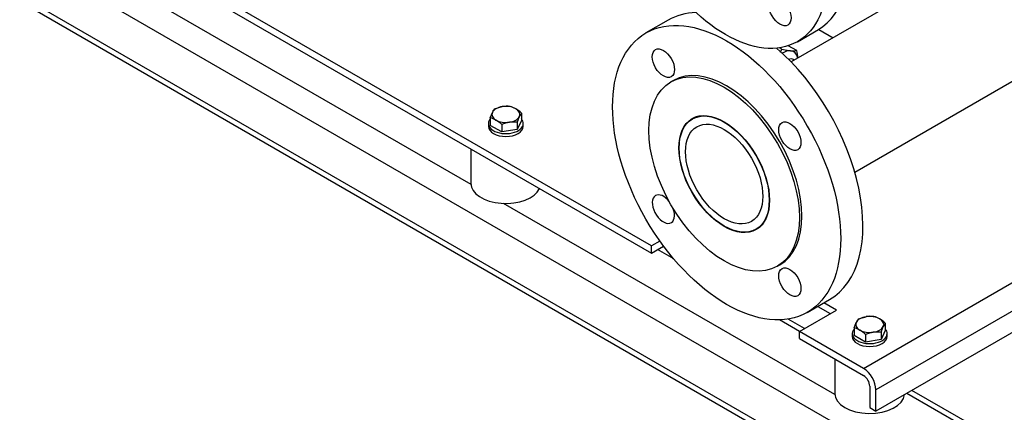
# Model space of a CAD drawing. Units: millimetres. Extents: x 80 to 3290, y 80 to 2296.
# Drawn here: x 2202 to 2744, y 825 to 1041 of the extents above; entities that cross this region are included whole.
import ezdxf

# ---------------------------------------------------------------- set-up
doc = ezdxf.new("R2010")
doc.units = ezdxf.units.MM
for name, color, linetype in [('11002', 7, 'Continuous'), ('11004', 7, 'Continuous'), ('22001_40X35_AV_M', 7, 'Continuous'), ('60001_-_SUCTION_', 7, 'Continuous'), ('Default', 7, 'Continuous'), ('FLANGE_50MM_NP16', 7, 'Continuous'), ('FLANGE_65MM_NP16', 7, 'Continuous'), ('M10_PLAIN_WASHER', 7, 'Continuous'), ('M10_X_30_LG_HEX_', 7, 'Continuous'), ('M16_FULL_HEX_NUT', 7, 'Continuous'), ('M16_X_65_LG_HEX_', 7, 'Continuous')]:
    doc.layers.add(name, color=color, linetype=linetype)

# ---------------------------------------------------------------- blocks, each defined once
blk = doc.blocks.new('SE3')
at = {"layer": '11002', "color": 7, "linetype": 'Continuous'}
for p, q in [((2666.84, 848.85), (3108.07, 1103.6)), ((2550.08, 916.26), (2239.18, 1095.76)), ((2239.18, 1091.84), (2550.08, 912.34)), ((3114.86, 1091.84), (2673.62, 837.09)), ((3114.86, 1080.08), (2673.62, 825.34)), ((2554.79, 918.98), (2550.08, 916.26)), ((2550.08, 912.34), (2550.08, 916.26)), ((2550.08, 912.34), (2556.8, 916.22)), ((2651.9, 880.99), (2644.99, 884.98)), ((2631.54, 869.23), (2651.9, 880.99)), ((2641.59, 883.02), (2648.51, 879.03)), ((2666.84, 848.85), (2631.54, 869.23)), ((2631.54, 865.31), (2631.54, 869.23)), ((2631.54, 865.31), (2666.84, 844.93)), ((2670.23, 839.05), (2670.23, 827.3)), ((2673.62, 825.34), (2673.62, 837.09)), ((2670.23, 827.3), (2673.62, 825.34))]:
    blk.add_line(p, q, dxfattribs=at)
for major_axis, start_param, end_param in [((4.8, -8.31), 0.785398, 2.356194), ((-2.4, 4.16), 3.926991, 5.497787)]:
    blk.add_ellipse((2666.84, 841.01), major_axis=major_axis, ratio=0.57735, start_param=start_param, end_param=end_param, dxfattribs=at)
at = {"layer": '11004', "color": 7, "linetype": 'Continuous'}
for p, q in [((2700.78, 790.06), (2225.6, 1064.41)), ((2721.14, 754.79), (2205.24, 1052.65)), ((2450.81, 950.06), (2268.52, 1055.3)), ((2202.42, 1051.03), (2727.93, 747.63)), ((2651.07, 834.44), (2468.77, 939.69)), ((2557.58, 915.18), (2556.28, 915.93)), ((2562.43, 909.13), (2553.47, 914.3)), ((2631.54, 869.23), (2620.54, 875.58)), ((2634.35, 870.85), (2625.39, 876.03)), ((2721.14, 817.5), (2690.59, 835.13)), ((2727.93, 816.83), (2693.41, 836.76))]:
    blk.add_line(p, q, dxfattribs=at)
at = {"layer": '22001_40X35_AV_M', "color": 7, "linetype": 'Continuous'}
for p, q in [((2450.78, 969.67), (2450.78, 950.75)), ((2651.03, 854.06), (2651.03, 835.13))]:
    blk.add_line(p, q, dxfattribs=at)
for centre, end_param in [((2469.98, 950.75), 6.021386), ((2670.23, 835.13), 6.220521)]:
    blk.add_ellipse(centre, major_axis=(19.2, 0), ratio=0.57735, start_param=3.141593, end_param=end_param, dxfattribs=at)
at = {"layer": '60001_-_SUCTION_', "color": 7, "linetype": 'Continuous'}
for p, q in [((2662.02, 956.89), (3037.36, 1173.59)), ((2688.69, 1053.21), (2626.98, 1017.58)), ((2642.17, 1035.53), (2650.12, 1030.94)), ((2574.66, 987.38), (2572.61, 986.19)), ((2607.65, 925.5), (2609.7, 926.69))]:
    blk.add_line(p, q, dxfattribs=at)
for major_axis in [(-17.52, 30.35), (-15.04, 26.06)]:
    blk.add_ellipse((2590.13, 955.85), major_axis=major_axis, ratio=0.57735, dxfattribs=at)
at = {"layer": 'FLANGE_50MM_NP16', "color": 7, "linetype": 'Continuous'}
blk.add_line((2630.41, 1028.74), (2641.95, 1035.4), dxfattribs=at)
blk.add_ellipse((2602.35, 1103.99), major_axis=(39.6, -68.59), ratio=0.57735, start_param=0, end_param=3.141593, dxfattribs=at)
for centre, major_axis in [((2590.81, 1097.33), (39.6, -68.59)), ((2620.81, 1045.37), (4.32, -7.48))]:
    blk.add_ellipse(centre, major_axis=major_axis, ratio=0.57735, dxfattribs=at)
at = {"layer": 'FLANGE_65MM_NP16', "color": 7, "linetype": 'Continuous'}
for p, q in [((2559.3, 1040.59), (2547.09, 1033.53)), ((2562.21, 1007.34), (2560.85, 1006.56)), ((2619.41, 905.13), (2620.77, 905.91)), ((2635.89, 879.73), (2648.1, 886.78))]:
    blk.add_line(p, q, dxfattribs=at)
for centre, major_axis in [((2591.49, 956.63), (-44.4, 76.9)), ((2556.69, 1016.9), (-4.32, 7.48)), ((2590.13, 955.85), (-29.28, 50.71)), ((2590.13, 955.85), (-17.64, 30.55)), ((2626.29, 976.72), (-4.32, 7.48)), ((2626.29, 896.35), (-4.32, 7.48))]:
    blk.add_ellipse(centre, major_axis=major_axis, ratio=0.57735, dxfattribs=at)
for centre, major_axis, start_param, end_param in [((2603.7, 963.68), (-44.4, 76.9), 5.978754, 6.283185), ((2603.7, 963.68), (-44.4, 76.9), 3.141593, 5.251758), ((2591.49, 956.63), (-29.28, 50.71), 3.141593, 6.283185), ((2556.69, 936.54), (-4.32, 7.48), 0, 4.45927), ((2556.69, 936.54), (-4.32, 7.48), 4.965508, 6.283185)]:
    blk.add_ellipse(centre, major_axis=major_axis, ratio=0.57735, start_param=start_param, end_param=end_param, dxfattribs=at)
at = {"layer": 'M10_PLAIN_WASHER', "color": 7, "linetype": 'Continuous'}
for p, q in [((2460.38, 983.67), (2460.38, 982.1)), ((2479.58, 982.1), (2479.58, 983.67)), ((2660.63, 868.06), (2660.63, 866.49)), ((2679.83, 866.49), (2679.83, 868.06))]:
    blk.add_line(p, q, dxfattribs=at)
for centre, start_param, end_param in [((2469.98, 983.67), 2.673176, 6.283185), ((2469.98, 982.1), 3.141593, 6.283185), ((2469.98, 983.67), 0, 0.468417), ((2670.23, 868.06), 2.673176, 6.283185), ((2670.23, 868.06), 0, 0.468417), ((2670.23, 866.49), 3.141593, 6.283185)]:
    blk.add_ellipse(centre, major_axis=(9.6, 0), ratio=0.57735, start_param=start_param, end_param=end_param, dxfattribs=at)
at = {"layer": 'M10_X_30_LG_HEX_', "color": 7, "linetype": 'Continuous'}
for p, q in [((2463.71, 991.75), (2467.99, 992.97)), ((2461.41, 986.8), (2462.56, 989.84)), ((2461.41, 986.8), (2461.41, 982.64)), ((2478.54, 989.45), (2477.39, 987.54)), ((2478.54, 989.45), (2478.54, 985.29)), ((2467.68, 979.02), (2461.41, 982.64)), ((2467.68, 983.18), (2467.68, 979.02)), ((2476.25, 984.51), (2471.96, 984.4)), ((2478.54, 985.29), (2476.25, 980.34)), ((2476.25, 984.51), (2476.25, 980.34)), ((2476.25, 980.34), (2467.68, 979.02)), ((2661.66, 871.19), (2662.81, 874.22)), ((2663.96, 876.13), (2668.24, 877.35)), ((2678.8, 873.84), (2677.65, 871.92)), ((2678.8, 873.84), (2678.8, 869.67)), ((2661.66, 871.19), (2661.66, 867.02)), ((2667.93, 863.4), (2661.66, 867.02)), ((2667.93, 867.57), (2667.93, 863.4)), ((2676.5, 868.89), (2672.22, 868.79)), ((2678.8, 869.67), (2676.5, 864.73)), ((2676.5, 868.89), (2676.5, 864.73)), ((2676.5, 864.73), (2667.93, 863.4))]:
    blk.add_line(p, q, dxfattribs=at)
for centre, radius, start, end in [((2471.03, 986.05), 9.28, 142.1357, 155.9368), ((2470.54, 975.89), 17.27, 84.2449, 98.497), ((2469.57, 981.74), 11.65, 59.9325, 76.5914), ((2465.96, 976.06), 18.38, 46.772, 59.0506), ((2458.71, 975.47), 11.65, 59.9325, 76.5914), ((2502.07, 976.47), 27.04, 155.8362, 162.7109), ((2455.1, 969.79), 18.38, 46.772, 59.0506), ((2475.08, 965.37), 19.28, 99.3005, 112.5642), ((2671.29, 870.43), 9.28, 142.1357, 155.9368), ((2670.79, 860.28), 17.27, 84.2449, 98.497), ((2669.82, 866.12), 11.65, 59.9335, 76.5904), ((2666.22, 860.46), 18.36, 46.7651, 59.0576), ((2658.96, 859.85), 11.65, 59.9335, 76.5904), ((2655.36, 854.19), 18.36, 46.7651, 59.0576), ((2675.33, 849.76), 19.28, 99.3005, 112.5642), ((2702.32, 860.85), 27.04, 155.8362, 162.7109)]:
    blk.add_arc(centre, radius, start, end, dxfattribs=at)
for centre, major_axis, start_param, end_param in [((2469.98, 988.69), (-7.68, 0), 4.974188, 6.021386), ((2469.98, 988.69), (7.68, 0), 0.785398, 1.832596), ((2469.98, 988.69), (-7.68, 0), 2.879793, 3.926991), ((2469.98, 988.69), (7.68, 0), 2.879793, 3.926991), ((2469.98, 988.69), (7.68, 0), 4.974188, 6.021386), ((2469.98, 988.69), (-7.68, 0), 0.785398, 1.832596), ((2670.23, 873.07), (7.68, 0), 2.879793, 3.926991), ((2670.23, 873.07), (-7.68, 0), 4.974188, 6.021386), ((2670.23, 873.07), (7.68, 0), 0.785398, 1.832596), ((2670.23, 873.07), (-7.68, 0), 2.879793, 3.926991), ((2670.23, 873.07), (-7.68, 0), 0.785398, 1.832596), ((2670.23, 873.07), (7.68, 0), 4.974188, 6.021386)]:
    blk.add_ellipse(centre, major_axis=major_axis, ratio=0.57735, start_param=start_param, end_param=end_param, dxfattribs=at)
at = {"layer": 'M16_FULL_HEX_NUT', "color": 7, "linetype": 'Continuous'}
for p, q in [((2621.92, 1024.55), (2620.53, 1025.36)), ((2621.92, 1024.55), (2626.72, 1023.77)), ((2630.07, 1023.83), (2625.42, 1026.51))]:
    blk.add_line(p, q, dxfattribs=at)
for centre, radius, start, end in [((2598.31, 1035.19), 25.9, 331.964, 335.7551), ((2628.16, 1037.62), 13.92, 264.0632, 277.8643), ((2603.88, 1017.6), 26.91, 4.5227, 13.3768)]:
    blk.add_arc(centre, radius, start, end, dxfattribs=at)
for major_axis, start_param, end_param in [((5.76, 9.98), 0.261799, 0.849265), ((-5.76, -9.98), 2.549875, 3.403392)]:
    blk.add_ellipse((2622.65, 1013.27), major_axis=major_axis, ratio=0.57735, start_param=start_param, end_param=end_param, dxfattribs=at)
at = {"layer": 'M16_X_65_LG_HEX_', "color": 7, "linetype": 'Continuous'}
for start_param, end_param in [(0, 0.578064), (6.174468, 6.283185)]:
    blk.add_ellipse((2624.48, 1012.21), major_axis=(3.84, 6.65), ratio=0.57735, start_param=start_param, end_param=end_param, dxfattribs=at)

msp = doc.modelspace()

# ---------------------------------------------------------------- block references
at = {"layer": 'Default'}
msp.add_blockref('SE3', (0, 0), dxfattribs=at)

doc.saveas('drawing.dxf')
